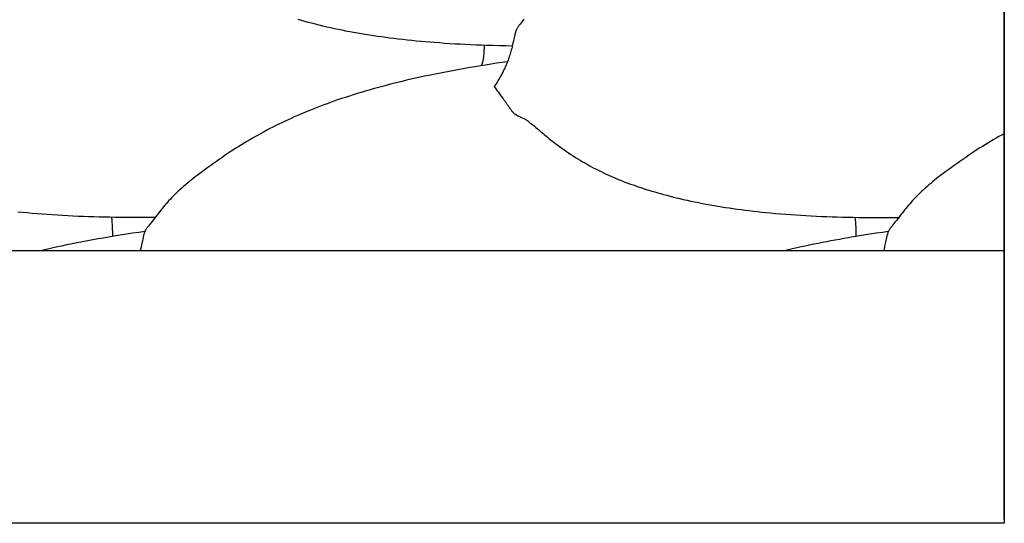
# Model space of a CAD drawing. Units: millimetres. Extents: x 2 to 471, y -243 to 201.
# Drawn here: x 247 to 273, y -157 to -144 of the extents above; entities that cross this region are included whole.
import ezdxf

# ---------------------------------------------------------------- set-up
doc = ezdxf.new("R2010")
doc.units = ezdxf.units.MM
doc.layers.add('Vector Layer 1', color=7, linetype='Continuous', lineweight=30)

msp = doc.modelspace()

# ---------------------------------------------------------------- linework, layer by layer
at = {"layer": 'Vector Layer 1', "color": 18, "lineweight": 30, "true_color": 0x000000, "extrusion": (0, 0, -1)}
for points in [[(-19.496, -157.355), (-19.496, -87.505), (-19.496, -87.505), (-272.648, -87.505), (-272.648, -87.505), (-272.648, -157.355), (-272.648, -157.355), (-19.496, -157.355)], [(-272.648, -157.251), (-272.648, -157.194), (-272.648, -157.194), (-272.648, -122.381), (-272.648, -122.381), (-272.648, -87.568), (-272.648, -87.568), (-272.648, -87.511)], [(-259.923, -145.011), (-259.757, -145.008), (-259.59, -145.004), (-259.423, -145), (-259.257, -144.994), (-259.257, -144.994), (-259.121, -144.99), (-258.985, -144.984), (-258.85, -144.979), (-258.714, -144.972), (-258.579, -144.965), (-258.444, -144.958), (-258.309, -144.95), (-258.174, -144.941), (-258.039, -144.931), (-257.905, -144.921), (-257.905, -144.921), (-257.788, -144.912), (-257.671, -144.902), (-257.555, -144.892), (-257.439, -144.881), (-257.323, -144.869), (-257.207, -144.857), (-257.091, -144.845), (-256.975, -144.831), (-256.86, -144.818), (-256.86, -144.818), (-256.754, -144.804), (-256.649, -144.79), (-256.543, -144.776), (-256.438, -144.761), (-256.334, -144.746), (-256.229, -144.73), (-256.125, -144.713), (-256.02, -144.696), (-256.02, -144.696), (-255.92, -144.678), (-255.82, -144.661), (-255.72, -144.642), (-255.621, -144.623), (-255.522, -144.603), (-255.423, -144.583), (-255.324, -144.562), (-255.324, -144.562), (-255.224, -144.541), (-255.125, -144.518), (-255.026, -144.495), (-254.928, -144.471), (-254.83, -144.447), (-254.732, -144.422), (-254.732, -144.422), (-254.646, -144.399), (-254.56, -144.375), (-254.474, -144.352), (-254.389, -144.327)], [(-259.195, -144.992), (-259.194, -145.018), (-259.194, -145.043), (-259.193, -145.067), (-259.192, -145.091), (-259.191, -145.115), (-259.19, -145.139), (-259.189, -145.161), (-259.187, -145.184), (-259.185, -145.206), (-259.184, -145.227), (-259.182, -145.248), (-259.18, -145.268), (-259.177, -145.288), (-259.175, -145.307), (-259.173, -145.325), (-259.17, -145.343), (-259.167, -145.36), (-259.164, -145.376), (-259.161, -145.392), (-259.161, -145.392), (-259.158, -145.406), (-259.155, -145.42), (-259.152, -145.433), (-259.148, -145.445), (-259.145, -145.457), (-259.141, -145.468), (-259.138, -145.479), (-259.134, -145.49), (-259.13, -145.5), (-259.126, -145.509), (-259.122, -145.519)], [(-250.688, -149.445), (-250.513, -149.447), (-250.339, -149.447), (-250.164, -149.447), (-249.99, -149.446), (-249.816, -149.445), (-249.642, -149.443), (-249.642, -149.443), (-249.506, -149.44), (-249.37, -149.437), (-249.235, -149.434), (-249.099, -149.43), (-248.964, -149.426), (-248.829, -149.421), (-248.694, -149.416), (-248.559, -149.409), (-248.424, -149.403), (-248.29, -149.395), (-248.29, -149.395), (-248.158, -149.388), (-248.027, -149.379), (-247.896, -149.37), (-247.766, -149.36), (-247.635, -149.35), (-247.505, -149.339), (-247.375, -149.327), (-247.245, -149.315), (-247.245, -149.315), (-247.139, -149.304)], [(-247.725, -150.295), (-247.834, -150.27), (-247.943, -150.246), (-248.051, -150.221), (-248.16, -150.198), (-248.27, -150.175), (-248.27, -150.175), (-248.404, -150.147), (-248.539, -150.119), (-248.673, -150.093), (-248.808, -150.067), (-248.943, -150.041), (-249.078, -150.016), (-249.213, -149.992), (-249.348, -149.968), (-249.484, -149.945), (-249.619, -149.922), (-249.619, -149.922), (-249.781, -149.896), (-249.942, -149.87), (-250.103, -149.845), (-250.265, -149.82), (-250.426, -149.796)], [(-266.955, -150.295), (-267.063, -150.27), (-267.172, -150.246), (-267.281, -150.221), (-267.39, -150.198), (-267.499, -150.175), (-267.499, -150.175), (-267.61, -150.152), (-267.721, -150.13), (-267.832, -150.107), (-267.943, -150.085), (-268.054, -150.064), (-268.165, -150.042), (-268.276, -150.022), (-268.387, -150.001), (-268.499, -149.982), (-268.61, -149.963), (-268.61, -149.963), (-268.69, -149.949), (-268.769, -149.936), (-268.849, -149.922), (-268.849, -149.922), (-269.01, -149.896), (-269.171, -149.87), (-269.332, -149.845), (-269.494, -149.82), (-269.655, -149.796)]]:
    msp.add_lwpolyline(points, dxfattribs=at)
at = {"layer": 'Vector Layer 1', "color": 18, "lineweight": 30, "true_color": 0x000000}
for points in [[(260.231, -144.312), (260.205, -144.344), (260.205, -144.344), (260.178, -144.377), (260.151, -144.409), (260.124, -144.441), (260.124, -144.441), (260.114, -144.455), (260.103, -144.468), (260.093, -144.481), (260.082, -144.495), (260.073, -144.509), (260.064, -144.522), (260.055, -144.537), (260.055, -144.537), (260.047, -144.552), (260.039, -144.567), (260.032, -144.582), (260.025, -144.598), (260.019, -144.613), (260.014, -144.629), (260.009, -144.644), (260.004, -144.66), (260, -144.676), (259.996, -144.691), (259.992, -144.707), (259.988, -144.723), (259.988, -144.723), (259.979, -144.76), (259.971, -144.797), (259.963, -144.833), (259.956, -144.87), (259.948, -144.907), (259.948, -144.907), (259.94, -144.94), (259.932, -144.974), (259.924, -145.007), (259.916, -145.041), (259.907, -145.075), (259.898, -145.108), (259.889, -145.142), (259.879, -145.177), (259.869, -145.211), (259.858, -145.246), (259.846, -145.281), (259.846, -145.281), (259.836, -145.312), (259.826, -145.342), (259.815, -145.372), (259.804, -145.402), (259.792, -145.432), (259.78, -145.462), (259.768, -145.492), (259.755, -145.521), (259.742, -145.551), (259.728, -145.581), (259.714, -145.611), (259.699, -145.641), (259.683, -145.672), (259.683, -145.672), (259.663, -145.712), (259.641, -145.751), (259.619, -145.79), (259.597, -145.829), (259.575, -145.868), (259.575, -145.868), (259.551, -145.907), (259.528, -145.946), (259.504, -145.984), (259.481, -146.021), (259.457, -146.059), (259.457, -146.059), (259.477, -146.087), (259.496, -146.114), (259.516, -146.142), (259.535, -146.168), (259.554, -146.195), (259.573, -146.221), (259.573, -146.221), (259.592, -146.246), (259.61, -146.27), (259.628, -146.295), (259.646, -146.318), (259.663, -146.341), (259.68, -146.364), (259.68, -146.364), (259.694, -146.382), (259.707, -146.4), (259.72, -146.418), (259.732, -146.435), (259.744, -146.452), (259.756, -146.468), (259.767, -146.483), (259.767, -146.483), (259.776, -146.496), (259.785, -146.509), (259.793, -146.521), (259.801, -146.532), (259.809, -146.544), (259.816, -146.554), (259.823, -146.565), (259.83, -146.575), (259.83, -146.575), (259.839, -146.588), (259.847, -146.6), (259.855, -146.612), (259.863, -146.624), (259.871, -146.634), (259.878, -146.645), (259.885, -146.655), (259.892, -146.665), (259.899, -146.674), (259.906, -146.683), (259.914, -146.692), (259.921, -146.701), (259.921, -146.701), (259.927, -146.709), (259.934, -146.716), (259.941, -146.724), (259.948, -146.732), (259.956, -146.739), (259.964, -146.747), (259.972, -146.754), (259.972, -146.754), (259.979, -146.76), (259.986, -146.766), (259.994, -146.771), (260.002, -146.777), (260.011, -146.783), (260.02, -146.789), (260.03, -146.795), (260.041, -146.801), (260.052, -146.807), (260.064, -146.813), (260.064, -146.813), (260.078, -146.819), (260.093, -146.826), (260.108, -146.832), (260.123, -146.839), (260.139, -146.846), (260.139, -146.846), (260.158, -146.855), (260.178, -146.864), (260.198, -146.874), (260.218, -146.884), (260.218, -146.884), (260.236, -146.894), (260.253, -146.904), (260.27, -146.914), (260.287, -146.924), (260.304, -146.935), (260.321, -146.946), (260.338, -146.958), (260.355, -146.971), (260.372, -146.984), (260.372, -146.984), (260.398, -147.004), (260.424, -147.024), (260.451, -147.046), (260.477, -147.067), (260.504, -147.09), (260.531, -147.113), (260.531, -147.113), (260.565, -147.143), (260.6, -147.173), (260.636, -147.203), (260.672, -147.234), (260.709, -147.266), (260.709, -147.266), (260.749, -147.299), (260.789, -147.333), (260.83, -147.367), (260.872, -147.4), (260.914, -147.434), (260.914, -147.434), (260.959, -147.47), (261.005, -147.505), (261.052, -147.541), (261.099, -147.576), (261.147, -147.611), (261.147, -147.611), (261.204, -147.653), (261.262, -147.694), (261.321, -147.734), (261.38, -147.774), (261.439, -147.814), (261.499, -147.853), (261.56, -147.891), (261.621, -147.929), (261.682, -147.966), (261.682, -147.966), (261.74, -148.001), (261.798, -148.035), (261.857, -148.068), (261.915, -148.1), (261.974, -148.133), (261.974, -148.133), (262.036, -148.165), (262.097, -148.197), (262.159, -148.228), (262.221, -148.259), (262.284, -148.289), (262.284, -148.289), (262.352, -148.321), (262.42, -148.352), (262.489, -148.383), (262.558, -148.413), (262.627, -148.442), (262.697, -148.471), (262.767, -148.499), (262.838, -148.527), (262.909, -148.554), (262.981, -148.58), (262.981, -148.58), (263.047, -148.604), (263.114, -148.627), (263.181, -148.65), (263.248, -148.673), (263.316, -148.695), (263.384, -148.717), (263.384, -148.717), (263.458, -148.74), (263.532, -148.763), (263.607, -148.785), (263.683, -148.807), (263.758, -148.828), (263.834, -148.849), (263.834, -148.849), (263.919, -148.871), (264.003, -148.893), (264.089, -148.915), (264.174, -148.936), (264.26, -148.957), (264.346, -148.977), (264.346, -148.977), (264.444, -148.999), (264.542, -149.02), (264.641, -149.041), (264.74, -149.061), (264.839, -149.08), (264.939, -149.099), (264.939, -149.099), (265.037, -149.117), (265.136, -149.135), (265.235, -149.152), (265.335, -149.168), (265.435, -149.184), (265.535, -149.199), (265.635, -149.213), (265.635, -149.213), (265.739, -149.228), (265.844, -149.242), (265.948, -149.255), (266.053, -149.268), (266.158, -149.281), (266.263, -149.293), (266.369, -149.304), (266.474, -149.315), (266.474, -149.315), (266.604, -149.327), (266.734, -149.339), (266.865, -149.35), (266.995, -149.36), (267.126, -149.37), (267.257, -149.379), (267.388, -149.388), (267.519, -149.395), (267.519, -149.395), (267.654, -149.403), (267.788, -149.409), (267.923, -149.416), (268.058, -149.421), (268.194, -149.426), (268.329, -149.43), (268.464, -149.434), (268.6, -149.437), (268.736, -149.44), (268.871, -149.443), (268.871, -149.443), (269.045, -149.445), (269.22, -149.446), (269.394, -149.447), (269.568, -149.447), (269.742, -149.447), (269.917, -149.445)], [(259.798, -145.416), (259.657, -145.436), (259.516, -145.457), (259.375, -145.479), (259.234, -145.501), (259.234, -145.501), (259.098, -145.523), (258.963, -145.545), (258.828, -145.568), (258.693, -145.591), (258.557, -145.615), (258.423, -145.64), (258.288, -145.665), (258.153, -145.691), (258.019, -145.717), (257.884, -145.744), (257.884, -145.744), (257.767, -145.768), (257.651, -145.793), (257.535, -145.818), (257.419, -145.844), (257.303, -145.871), (257.187, -145.897), (257.071, -145.925), (256.956, -145.953), (256.841, -145.982), (256.841, -145.982), (256.736, -146.008), (256.633, -146.036), (256.529, -146.063), (256.426, -146.091), (256.322, -146.12), (256.22, -146.149), (256.117, -146.179), (256.015, -146.209), (255.913, -146.24), (255.811, -146.272), (255.709, -146.304), (255.608, -146.337), (255.507, -146.371), (255.406, -146.405), (255.305, -146.44), (255.305, -146.44), (255.218, -146.471), (255.132, -146.502), (255.046, -146.534), (254.96, -146.566), (254.875, -146.599), (254.79, -146.632), (254.705, -146.666), (254.62, -146.7), (254.536, -146.735), (254.453, -146.771), (254.369, -146.807), (254.286, -146.844), (254.203, -146.881), (254.203, -146.881), (254.124, -146.918), (254.045, -146.955), (253.966, -146.992), (253.888, -147.03), (253.81, -147.069), (253.733, -147.108), (253.656, -147.147), (253.579, -147.187), (253.503, -147.228), (253.427, -147.269), (253.352, -147.311), (253.352, -147.311), (253.278, -147.352), (253.205, -147.394), (253.132, -147.436), (253.06, -147.479), (252.988, -147.522), (252.988, -147.522), (252.921, -147.564), (252.854, -147.605), (252.787, -147.647), (252.721, -147.69), (252.655, -147.732), (252.655, -147.732), (252.576, -147.784), (252.498, -147.836), (252.421, -147.889), (252.344, -147.941), (252.344, -147.941), (252.27, -147.993), (252.197, -148.045), (252.124, -148.097), (252.051, -148.149), (252.051, -148.149), (251.981, -148.201), (251.911, -148.252), (251.842, -148.304), (251.773, -148.356), (251.773, -148.356), (251.72, -148.397), (251.668, -148.438), (251.617, -148.479), (251.565, -148.52), (251.515, -148.562), (251.515, -148.562), (251.467, -148.602), (251.42, -148.642), (251.374, -148.683), (251.328, -148.725), (251.282, -148.766), (251.282, -148.766), (251.247, -148.799), (251.213, -148.832), (251.179, -148.866), (251.145, -148.9), (251.112, -148.934), (251.079, -148.969), (251.079, -148.969), (251.043, -149.008), (251.007, -149.048), (250.972, -149.088), (250.937, -149.129), (250.903, -149.17), (250.903, -149.17), (250.871, -149.209), (250.839, -149.249), (250.808, -149.289), (250.777, -149.329), (250.746, -149.369), (250.746, -149.369), (250.708, -149.419), (250.669, -149.469), (250.669, -149.469), (250.63, -149.519), (250.59, -149.569), (250.59, -149.569), (250.563, -149.603), (250.536, -149.636), (250.51, -149.669), (250.51, -149.669), (250.499, -149.683), (250.488, -149.697), (250.478, -149.711), (250.468, -149.725), (250.458, -149.739), (250.449, -149.754), (250.44, -149.769), (250.44, -149.769), (250.432, -149.784), (250.424, -149.8), (250.417, -149.816), (250.411, -149.832), (250.405, -149.849), (250.399, -149.865), (250.394, -149.881), (250.389, -149.897), (250.385, -149.914), (250.381, -149.93), (250.377, -149.947), (250.373, -149.963), (250.373, -149.963), (250.365, -150.002), (250.357, -150.04), (250.349, -150.079), (250.341, -150.118), (250.333, -150.156), (250.333, -150.156), (250.323, -150.203), (250.312, -150.249), (250.301, -150.295)], [(272.648, -147.274), (272.626, -147.286), (272.604, -147.298), (272.581, -147.311), (272.581, -147.311), (272.508, -147.352), (272.435, -147.394), (272.362, -147.436), (272.289, -147.479), (272.218, -147.522), (272.218, -147.522), (272.15, -147.564), (272.083, -147.605), (272.016, -147.647), (271.95, -147.69), (271.884, -147.732), (271.884, -147.732), (271.806, -147.784), (271.728, -147.836), (271.65, -147.889), (271.574, -147.941), (271.574, -147.941), (271.5, -147.993), (271.426, -148.045), (271.353, -148.097), (271.281, -148.149), (271.281, -148.149), (271.21, -148.201), (271.14, -148.252), (271.071, -148.304), (271.002, -148.356), (271.002, -148.356), (270.95, -148.397), (270.898, -148.438), (270.846, -148.479), (270.795, -148.52), (270.744, -148.562), (270.744, -148.562), (270.696, -148.602), (270.649, -148.642), (270.603, -148.683), (270.557, -148.725), (270.512, -148.766), (270.512, -148.766), (270.477, -148.799), (270.442, -148.832), (270.408, -148.866), (270.374, -148.9), (270.341, -148.934), (270.308, -148.969), (270.308, -148.969), (270.272, -149.008), (270.236, -149.048), (270.201, -149.088), (270.166, -149.129), (270.132, -149.17), (270.132, -149.17), (270.1, -149.209), (270.069, -149.249), (270.038, -149.289), (270.006, -149.329), (269.975, -149.369), (269.975, -149.369), (269.937, -149.419), (269.899, -149.469), (269.899, -149.469), (269.859, -149.519), (269.819, -149.569), (269.819, -149.569), (269.792, -149.603), (269.766, -149.636), (269.739, -149.669), (269.739, -149.669), (269.728, -149.683), (269.718, -149.697), (269.707, -149.711), (269.697, -149.725), (269.687, -149.739), (269.678, -149.754), (269.67, -149.769), (269.67, -149.769), (269.661, -149.784), (269.654, -149.8), (269.647, -149.816), (269.64, -149.832), (269.634, -149.849), (269.629, -149.865), (269.624, -149.881), (269.619, -149.897), (269.614, -149.914), (269.61, -149.93), (269.606, -149.947), (269.602, -149.963), (269.602, -149.963), (269.594, -150.002), (269.586, -150.04), (269.578, -150.079), (269.57, -150.118), (269.562, -150.156), (269.562, -150.156), (269.552, -150.203), (269.542, -150.249), (269.531, -150.295)]]:
    msp.add_lwpolyline(points, dxfattribs=at)
msp.add_polyline3d([(154.154, -150.295, 0), (170.808, -150.295, 0), (173.384, -150.295, 0), (190.037, -150.295, 0), (192.613, -150.295, 0), (209.267, -150.295, 0), (211.842, -150.295, 0), (228.496, -150.295, 0), (231.072, -150.295, 0), (247.725, -150.295, 0), (250.301, -150.295, 0), (266.955, -150.295, 0), (269.531, -150.295, 0), (272.648, -150.295, 0)], dxfattribs=at)
for points in [[(249.557, -149.441), (249.573, -149.612), (249.581, -149.78), (249.581, -149.928)], [(268.786, -149.441), (268.803, -149.612), (268.81, -149.78), (268.81, -149.928)]]:
    msp.add_open_spline(points, degree=3, dxfattribs=at)

doc.saveas('drawing.dxf')
